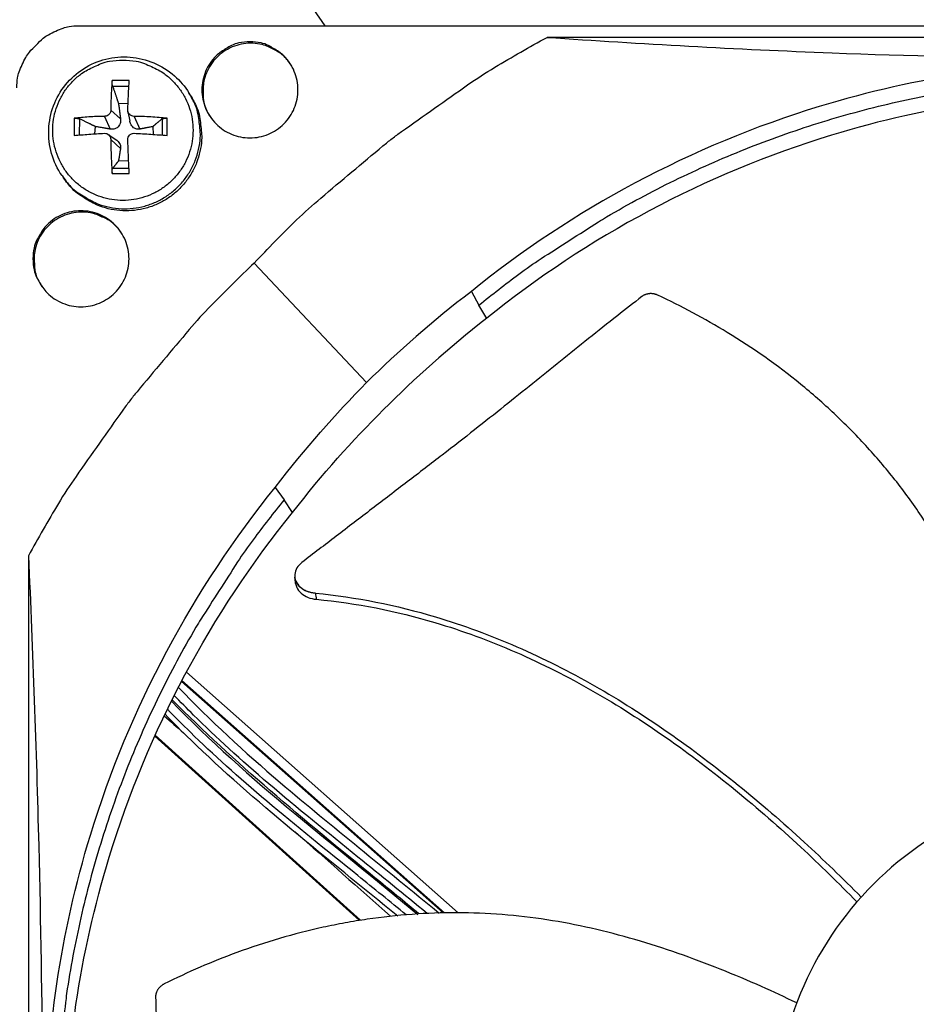
# Model space of a CAD drawing. Units: inches. Extents: x 2 to 86, y 1 to 67.
# Drawn here: x 16.3 to 18.4, y 26.1 to 28.5 of the extents above; entities that cross this region are included whole.
import ezdxf

# ---------------------------------------------------------------- set-up
doc = ezdxf.new("R2010")
doc.units = ezdxf.units.IN
doc.header["$LTSCALE"] = 4
doc.header["$MEASUREMENT"] = 0
doc.layers.add('Fan', color=84, linetype='Continuous')
doc.layers.add('Visible (ANSI)', color=7, linetype='Continuous')

msp = doc.modelspace()

# ---------------------------------------------------------------- linework, layer by layer
msp.add_circle((21.49895, 20.63028), 12.42785)
at = {"layer": 'Fan'}
for p, q in [((17.0161, 28.4588), (15.99051, 29.93353)), ((16.42805, 28.4588), (21.35086, 28.4588)), ((20.23285, 28.43111), (17.54606, 28.43111)), ((16.54834, 28.32819), (16.50742, 28.32819)), ((16.50869, 28.31463), (16.54757, 28.31473)), ((16.69088, 28.29839), (16.69412, 28.29319)), ((16.5227, 28.27307), (16.54559, 28.27373)), ((16.50438, 28.25739), (16.5275, 28.23658)), ((16.54516, 28.25425), (16.54974, 28.2307)), ((16.41687, 28.23764), (16.41687, 28.19672)), ((16.42993, 28.19791), (16.43016, 28.2361)), ((16.48939, 28.24241), (16.50289, 28.21197)), ((16.5599, 28.24241), (16.57381, 28.21197)), ((16.62662, 28.2361), (16.62681, 28.1977)), ((16.63889, 28.19672), (16.63889, 28.23764)), ((16.46639, 28.20059), (16.46759, 28.21796)), ((16.60467, 28.21796), (16.60577, 28.19923)), ((16.49797, 28.1994), (16.51835, 28.18527)), ((16.50438, 28.18688), (16.5275, 28.16567)), ((16.54699, 28.13553), (16.5227, 28.13599)), ((16.50742, 28.10617), (16.54834, 28.10617)), ((16.54778, 28.11811), (16.50869, 28.11817)), ((16.38783, 28.10078), (16.39128, 28.09571)), ((17.11524, 27.60655), (16.84677, 27.892)), ((17.36548, 27.8242), (17.38334, 27.79141)), ((17.40223, 27.75987), (17.38334, 27.79141)), ((17.38636, 27.78638), (17.38636, 27.78637)), ((16.89717, 27.3559), (16.91821, 27.32628)), ((16.93811, 27.29575), (16.91821, 27.32628)), ((16.30766, 27.1927), (16.30766, 24.50592)), ((16.9439, 27.14043), (16.94377, 27.14148)), ((17.334, 26.33994), (16.68484, 26.91484)), ((17.29773, 26.33961), (16.67311, 26.89278)), ((17.3012, 26.33968), (16.67424, 26.89493)), ((16.60938, 26.76199), (17.09789, 26.32156)), ((16.61026, 26.76393), (17.10047, 26.32197))]:
    msp.add_line(p, q, dxfattribs=at)
at = {"layer": 'Fan', "flags": 128}
for points in [[(16.32639, 28.41238, -0.0354363), (16.34309, 28.42895, -0.0553419), (16.35554, 28.43748, -0.0153522), (16.37277, 28.44599, -0.0154974), (16.39033, 28.45336, -0.0558744), (16.40476, 28.45712, -0.0356092), (16.42805, 28.4588)], [(16.27997, 28.31071, -0.0356092), (16.28165, 28.33401, -0.0558744), (16.2854, 28.34844, -0.0154974), (16.29277, 28.36599, -0.0153522), (16.30129, 28.38323, -0.0553419), (16.30982, 28.39568, -0.0354363), (16.32639, 28.41238)], [(16.83661, 28.42034, 0.0491268), (16.81009, 28.41773, 0.0713517), (16.79273, 28.41161, 0.0269503), (16.76782, 28.39685, 0.0491268), (16.75553, 28.38675, 0.0491268), (16.74127, 28.36938, 0.0491268), (16.73067, 28.34955, 0.0491268), (16.72414, 28.32804, 0.0491268), (16.72194, 28.30567, 0.0491268), (16.72414, 28.28329, 0.0491268), (16.73067, 28.26178, 0.0491268), (16.74127, 28.24196, 0.0491268), (16.75553, 28.22458, 0.0491268), (16.7729, 28.21032, 0.0491268), (16.79273, 28.19972, 0.0491268), (16.81424, 28.1932, 0.0491268), (16.83661, 28.19099, 0.0491268), (16.85898, 28.1932, 0.0491268), (16.8805, 28.19972, 0.0491268), (16.90032, 28.21032, 0.0491268), (16.9177, 28.22458, 0.0491268), (16.93196, 28.24196, 0.0491268), (16.94256, 28.26178, 0.0491268), (16.94908, 28.28329, 0.0491268), (16.95129, 28.30567, 0.0491268), (16.94908, 28.32804, 0.0491268), (16.94256, 28.34955, 0.0491268), (16.93196, 28.36938, 0.0491268), (16.9177, 28.38675, 0.0491268), (16.9054, 28.39685, 0.0269503), (16.8805, 28.41161, 0.0713517), (16.86314, 28.41773, 0.0491268), (16.83661, 28.42034)], [(16.93648, 28.36203, 0.0489967), (16.92048, 28.38326, 0.0712108), (16.90628, 28.39487, 0.0268306), (16.88079, 28.40844, 0.0489967), (16.86584, 28.41369, 0.0489967), (16.84365, 28.41685, 0.0489967), (16.82127, 28.41564, 0.0489967), (16.79956, 28.4101, 0.0489967), (16.77934, 28.40044, 0.0489967), (16.76138, 28.38703, 0.0489967), (16.74638, 28.37038, 0.0489967), (16.7349, 28.35113, 0.0489967), (16.72739, 28.33002, 0.0489967), (16.72509, 28.31435, 0.0268306), (16.72525, 28.28546, 0.0712108), (16.72892, 28.2675, 0.0489967), (16.74028, 28.24346)], [(16.84677, 27.892, -0.0097053), (16.94811, 27.99482, -0.0179982), (17.00576, 28.04716, -0.0013957), (17.15423, 28.17182, -0.0097064), (17.17598, 28.18927, -0.0097546), (17.19844, 28.2059, -0.0014092), (17.35643, 28.31751, -0.0181136), (17.42135, 28.35967, -0.0097537), (17.54606, 28.43111)], [(16.53315, 28.3766, -0.0392901), (16.56489, 28.3741, -0.0601953), (16.58492, 28.3684, -0.0184191), (16.61732, 28.35337, -0.0392901), (16.63161, 28.34461, -0.0392901), (16.6516, 28.32754, -0.0392901), (16.66867, 28.30755, -0.0392901), (16.6824, 28.28514, -0.0392901), (16.69246, 28.26085, -0.0392901), (16.6986, 28.2353, -0.0392901), (16.70066, 28.20909, -0.0392901), (16.6986, 28.18289, -0.0392901), (16.69246, 28.15733, -0.0392901), (16.6824, 28.13305, -0.0392901), (16.66867, 28.11064, -0.0392901), (16.6516, 28.09065, -0.0392901), (16.63161, 28.07358, -0.0392901), (16.6092, 28.05985, -0.0392901), (16.58492, 28.04979, -0.0392901), (16.55936, 28.04365, -0.0392901), (16.53315, 28.04159, -0.0392901), (16.50695, 28.04365, -0.0392901), (16.48139, 28.04979, -0.0392901), (16.45711, 28.05985, -0.0392901), (16.4347, 28.07358, -0.0392901), (16.41471, 28.09065, -0.0392901), (16.39764, 28.11064, -0.0392901), (16.38391, 28.13305, -0.0392901), (16.37385, 28.15733, -0.0392901), (16.36771, 28.18289, -0.0392901), (16.36565, 28.20909, -0.0392901), (16.36771, 28.2353, -0.0392901), (16.37385, 28.26085, -0.0392901), (16.38391, 28.28514, -0.0392901), (16.39764, 28.30755, -0.0392901), (16.41471, 28.32754, -0.0392901), (16.4347, 28.34461, -0.0392901), (16.44899, 28.35337, -0.0184191), (16.48139, 28.3684, -0.0601953), (16.50142, 28.3741, -0.0392901), (16.53315, 28.3766)], [(16.50742, 28.32819, 0.0054055), (16.50611, 28.31136, 0.0054055), (16.50517, 28.29451, 0.0059468), (16.50455, 28.27596, 0.0059468), (16.50438, 28.25739)], [(16.54492, 28.25739, -0.0013098), (16.54568, 28.27596, -0.0013098), (16.54654, 28.29451, -0.0011888), (16.5474, 28.31135, -0.0011888), (16.54834, 28.32819)], [(17.38334, 27.79141, -0.0093747), (17.4785, 27.86548, -0.0174298), (17.53176, 27.90253, -0.0013057), (17.66852, 27.99026, -0.0093754), (17.68782, 28.00207, -0.0094173), (17.76837, 28.04728, -0.0094042), (17.85067, 28.08948, -0.0094423), (17.93429, 28.12845, -0.0094307), (18.01942, 28.16427, -0.0094639), (18.10564, 28.19678, -0.009454), (18.19312, 28.22604, -0.0094816), (18.28148, 28.25191, -0.0094736), (18.37083, 28.27443, -0.009495), (18.46083, 28.29353, -0.0094891), (18.55155, 28.3092, -0.0095037), (18.57409, 28.31221, -0.0013401), (18.7343, 28.33013, -0.0176687), (18.79847, 28.33485, -0.0095025), (18.91807, 28.33712)], [(16.38783, 28.10078, 0.0387888), (16.40908, 28.07425, 0.0595969), (16.42605, 28.05999, 0.0180142), (16.45874, 28.04023, 0.0387888), (16.47489, 28.03282, 0.0387888), (16.50186, 28.02521, 0.0387888), (16.52969, 28.02185, 0.0387888), (16.55771, 28.02283, 0.0387888), (16.58523, 28.02813, 0.0387888), (16.61161, 28.03762, 0.0387888), (16.6362, 28.05106, 0.0387888), (16.65843, 28.06815, 0.0387888), (16.67774, 28.08846, 0.0387888), (16.69369, 28.11151, 0.0387888), (16.70589, 28.13674, 0.0387888), (16.71404, 28.16356, 0.0387888), (16.71795, 28.19132, 0.0387888), (16.71769, 28.20908, 0.0180142), (16.71279, 28.24697, 0.0595969), (16.70658, 28.26825, 0.0387888), (16.69088, 28.29839)], [(16.69412, 28.29319, -0.0387888), (16.70981, 28.26307, -0.0595969), (16.71601, 28.24181, -0.0180142), (16.72091, 28.20394, -0.0387888), (16.72118, 28.18619, -0.0387888), (16.71727, 28.15846, -0.0387888), (16.70912, 28.13166, -0.0387888), (16.69693, 28.10644, -0.0387888), (16.68099, 28.0834, -0.0387888), (16.66169, 28.0631, -0.0387888), (16.63948, 28.04603, -0.0387888), (16.6149, 28.0326, -0.0387888), (16.58855, 28.02312, -0.0387888), (16.56104, 28.01782, -0.0387888), (16.53305, 28.01684, -0.0387888), (16.50524, 28.02019, -0.0387888), (16.47828, 28.0278, -0.0387888), (16.46214, 28.03521, -0.0180142), (16.42947, 28.05496, -0.0595969), (16.41251, 28.06921, -0.0387888), (16.39128, 28.09571)], [(16.48939, 28.24241, 0.0074874), (16.4705, 28.24197, 0.0074874), (16.45163, 28.24097, 0.0069178), (16.43423, 28.23955, 0.0069178), (16.41687, 28.23764)], [(16.63889, 28.23764, 0.0061469), (16.6195, 28.23954, 0.0061469), (16.60008, 28.24097, 0.006343), (16.58, 28.24194, 0.006343), (16.5599, 28.24241)], [(16.41687, 28.19672, -0.0027677), (16.43424, 28.19826, -0.0027677), (16.45163, 28.19961, -0.0030022), (16.4705, 28.20085, -0.0030022), (16.48939, 28.20187)], [(16.5599, 28.20187, -0.0022916), (16.58, 28.20083, -0.0022916), (16.60008, 28.19961, -0.0022167), (16.61949, 28.19825, -0.0022167), (16.63889, 28.19672)], [(16.50438, 28.18688, 0.0046694), (16.50458, 28.16647, 0.0046694), (16.50517, 28.14606, 0.0045704), (16.50611, 28.12611, 0.0045704), (16.50742, 28.10617)], [(16.54834, 28.10617, -0.0006919), (16.54741, 28.12612, -0.0006919), (16.54654, 28.14606, -0.0007077), (16.5457, 28.16647, -0.0007077), (16.54492, 28.18688)], [(16.31843, 27.90216, 0.0491268), (16.32104, 27.87563, 0.0713517), (16.32716, 27.85827, 0.0269503), (16.34192, 27.83337, 0.0491268), (16.35202, 27.82107, 0.0491268), (16.36939, 27.80681, 0.0491268), (16.38922, 27.79621, 0.0491268), (16.41073, 27.78969, 0.0491268), (16.4331, 27.78748, 0.0491268), (16.45547, 27.78969, 0.0491268), (16.47699, 27.79621, 0.0491268), (16.49681, 27.80681, 0.0491268), (16.51419, 27.82107, 0.0491268), (16.52845, 27.83845, 0.0491268), (16.53905, 27.85827, 0.0491268), (16.54557, 27.87978, 0.0491268), (16.54778, 27.90216, 0.0491268), (16.54557, 27.92453, 0.0491268), (16.53905, 27.94604, 0.0491268), (16.52845, 27.96586, 0.0491268), (16.51419, 27.98324, 0.0491268), (16.49681, 27.9975, 0.0491268), (16.47699, 28.0081, 0.0491268), (16.45547, 28.01463, 0.0491268), (16.4331, 28.01683, 0.0491268), (16.41073, 28.01463, 0.0491268), (16.38922, 28.0081, 0.0491268), (16.36939, 27.9975, 0.0491268), (16.35202, 27.98324, 0.0491268), (16.34192, 27.97094, 0.0269503), (16.32716, 27.94604, 0.0713517), (16.32104, 27.92868, 0.0491268), (16.31843, 27.90216)], [(16.52924, 27.96467, 0.0490091), (16.51195, 27.98487, 0.0712243), (16.49705, 27.99557, 0.0268421), (16.47075, 28.00753, 0.0490091), (16.4555, 28.01183, 0.0490091), (16.43315, 28.01361, 0.0490091), (16.41089, 28.011, 0.0490091), (16.38956, 28.00411, 0.0490091), (16.36997, 27.9932, 0.0490091), (16.35289, 27.97869, 0.0490091), (16.33896, 27.96113, 0.0490091), (16.32871, 27.94119, 0.0490091), (16.32254, 27.91964, 0.0490091), (16.32122, 27.90385, 0.0268421), (16.3232, 27.87503, 0.0712243), (16.32799, 27.85732, 0.0490091), (16.34085, 27.83405)], [(16.84677, 27.892, 0.0097053), (16.74395, 27.79066, 0.0179982), (16.69161, 27.73301, 0.0013957), (16.56694, 27.58454, 0.0097064), (16.5495, 27.56279, 0.0097546), (16.53287, 27.54033, 0.0014092), (16.42126, 27.38234, 0.0181136), (16.3791, 27.31742, 0.0097537), (16.30766, 27.1927)], [(16.91821, 27.32628, 0.0093747), (16.84414, 27.23112, 0.0174298), (16.80709, 27.17787, 0.0013057), (16.71936, 27.04111, 0.0093754), (16.70755, 27.0218, 0.0094173), (16.66234, 26.94126, 0.0094042), (16.62014, 26.85895, 0.0094423), (16.58118, 26.77534, 0.0094307), (16.54535, 26.69021, 0.0094639), (16.51284, 26.60398, 0.009454), (16.48359, 26.5165, 0.0094816), (16.45771, 26.42814, 0.0094736), (16.43519, 26.3388, 0.009495), (16.4161, 26.24879, 0.0094891), (16.40043, 26.15807, 0.0095037), (16.39741, 26.13554, 0.0013401), (16.37949, 25.97532, 0.0176687), (16.37478, 25.91115, 0.0095025), (16.3725, 25.79156)]]:
    msp.add_lwpolyline(points, format="xyb", dxfattribs=at)
at = {"layer": 'Fan'}
for points, knots in [([(17.54606, 28.43111), (17.77063, 28.4157), (17.99787, 28.40292), (18.40895, 28.3871), (18.5901, 28.38267), (18.79889, 28.381), (18.82483, 28.38085), (18.86133, 28.38073), (18.87188, 28.3807), (18.88654, 28.38068), (18.89065, 28.38067), (18.89856, 28.38067), (18.90237, 28.38067), (18.90617, 28.38067)], [0, 0, 0, 0, 1.5628305, 1.5628305, 2.8071155, 2.8071155, 2.9838592, 2.9838592, 3.0558208, 3.0558208, 3.0838204, 3.0838204, 3.1097736, 3.1097736, 3.1097736, 3.1097736]), ([(16.38783, 28.10078), (16.3768, 28.11697), (16.36829, 28.13519), (16.35772, 28.17253), (16.35541, 28.19208), (16.35697, 28.23046), (16.36088, 28.24975), (16.37439, 28.28572), (16.38418, 28.30283), (16.40838, 28.33275), (16.42312, 28.34591), (16.45564, 28.36665), (16.47383, 28.37447), (16.51135, 28.38381), (16.53114, 28.38545), (16.56974, 28.3824), (16.58905, 28.37768), (16.62473, 28.36258), (16.64155, 28.35204), (16.66957, 28.32749), (16.68141, 28.31357), (16.69088, 28.29839)], [0, 0, 0, 0, 0.131242, 0.131242, 0.260171, 0.260171, 0.3895728, 0.3895728, 0.5195755, 0.5195755, 0.6501396, 0.6501396, 0.7810241, 0.7810241, 0.9118948, 0.9118948, 1.0424189, 1.0424189, 1.1723643, 1.1723643, 1.292159, 1.292159, 1.292159, 1.292159]), ([(18.90653, 28.37215), (18.6708, 28.37209), (18.43056, 28.33735), (18.19613, 28.26582), (17.88973, 28.17233), (17.6071, 28.01985), (17.36536, 27.82435)], [-2.7936965, -2.7936965, -2.7936965, -2.7936965, -2.0638841, -2.0638841, -2.0638841, -1.1100546, -1.1100546, -1.1100546, -1.1100546]), ([(16.50869, 28.31463), (16.50849, 28.31524), (16.50828, 28.31603), (16.50792, 28.31777), (16.50772, 28.31906), (16.50746, 28.32135), (16.50736, 28.32277), (16.50728, 28.32508), (16.5073, 28.32639), (16.50738, 28.32764), (16.5074, 28.32792), (16.50742, 28.32819)], [0.071286723, 0.071286723, 0.071286723, 0.071286723, 0.077552899, 0.077552899, 0.085291702, 0.085291702, 0.093119315, 0.093119315, 0.100952605, 0.100952605, 0.10310944, 0.10310944, 0.10310944, 0.10310944]), ([(18.92941, 28.30291), (18.69581, 28.30284), (18.45776, 28.26842), (18.22545, 28.19753), (17.92181, 28.10488), (17.64171, 27.95377), (17.40214, 27.76003)], [-2.7936097, -2.7936097, -2.7936097, -2.7936097, -2.0638841, -2.0638841, -2.0638841, -1.1100915, -1.1100915, -1.1100915, -1.1100915]), ([(16.50438, 28.25739), (16.50438, 28.25564), (16.50403, 28.25375), (16.5026, 28.25021), (16.50152, 28.24856), (16.49902, 28.2459), (16.49743, 28.24472), (16.49396, 28.24306), (16.49207, 28.24258), (16.49, 28.24242), (16.4897, 28.24241), (16.48939, 28.24241)], [0, 0, 0, 0, 0.012351042, 0.012351042, 0.024702084, 0.024702084, 0.037028418, 0.037028418, 0.049354751, 0.049354751, 0.05144155, 0.05144155, 0.05144155, 0.05144155]), ([(16.5599, 28.24241), (16.55806, 28.24243), (16.55609, 28.24279), (16.55244, 28.24424), (16.55076, 28.24533), (16.5481, 28.24784), (16.54694, 28.24942), (16.54537, 28.25287), (16.54496, 28.25474), (16.5449, 28.25679), (16.54491, 28.25709), (16.54492, 28.25739)], [0, 0, 0, 0, 0.012351042, 0.012351042, 0.024702084, 0.024702084, 0.037028418, 0.037028418, 0.049354751, 0.049354751, 0.05144155, 0.05144155, 0.05144155, 0.05144155]), ([(16.41687, 28.23764), (16.41715, 28.23767), (16.41744, 28.23771), (16.41873, 28.23782), (16.42006, 28.23785), (16.42237, 28.23778), (16.42377, 28.23766), (16.426, 28.23734), (16.42724, 28.23709), (16.42888, 28.23663), (16.42961, 28.23636), (16.43016, 28.2361)], [0.021217555, 0.021217555, 0.021217555, 0.021217555, 0.02337439, 0.02337439, 0.03120768, 0.03120768, 0.039035293, 0.039035293, 0.046774096, 0.046774096, 0.053040273, 0.053040273, 0.053040273, 0.053040273]), ([(16.5275, 28.23658), (16.52789, 28.2336), (16.52778, 28.23051), (16.52685, 28.22593), (16.52622, 28.22395), (16.52436, 28.22028), (16.52314, 28.2186), (16.52043, 28.21588), (16.51876, 28.21468), (16.51516, 28.21289), (16.51323, 28.2123), (16.50877, 28.2115), (16.50578, 28.21149), (16.50289, 28.21197)], [0.234363821, 0.234363821, 0.234363821, 0.234363821, 0.253530826, 0.253530826, 0.266545561, 0.266545561, 0.279560296, 0.279560296, 0.29257503, 0.29257503, 0.305589765, 0.305589765, 0.32475677, 0.32475677, 0.32475677, 0.32475677]), ([(16.57381, 28.21197), (16.57129, 28.21149), (16.56864, 28.2115), (16.56465, 28.2123), (16.56291, 28.21289), (16.55956, 28.21468), (16.55797, 28.21588), (16.55525, 28.2186), (16.55396, 28.22028), (16.55185, 28.22395), (16.55103, 28.22593), (16.55018, 28.22872), (16.54994, 28.2297), (16.54974, 28.2307)], [0.234363821, 0.234363821, 0.234363821, 0.234363821, 0.253530826, 0.253530826, 0.266545561, 0.266545561, 0.279560296, 0.279560296, 0.29257503, 0.29257503, 0.305589765, 0.305589765, 0.312168753, 0.312168753, 0.312168753, 0.312168753]), ([(16.62662, 28.2361), (16.62695, 28.23636), (16.62745, 28.23663), (16.62872, 28.23709), (16.62976, 28.23734), (16.63178, 28.23766), (16.6331, 28.23778), (16.63541, 28.23785), (16.63681, 28.23782), (16.63825, 28.23771), (16.63857, 28.23767), (16.63889, 28.23764)], [0.071286723, 0.071286723, 0.071286723, 0.071286723, 0.077552899, 0.077552899, 0.085291702, 0.085291702, 0.093119315, 0.093119315, 0.100952605, 0.100952605, 0.10310944, 0.10310944, 0.10310944, 0.10310944]), ([(16.48939, 28.20187), (16.49116, 28.20195), (16.49307, 28.20168), (16.49664, 28.20036), (16.49829, 28.19931), (16.50095, 28.19682), (16.50212, 28.19521), (16.50377, 28.19165), (16.50424, 28.18968), (16.50437, 28.18752), (16.50438, 28.1872), (16.50438, 28.18688)], [0, 0, 0, 0, 0.012351042, 0.012351042, 0.024702084, 0.024702084, 0.037028418, 0.037028418, 0.049354751, 0.049354751, 0.05144155, 0.05144155, 0.05144155, 0.05144155]), ([(16.54492, 28.18688), (16.54485, 28.18874), (16.54514, 28.19073), (16.54648, 28.1944), (16.54754, 28.19608), (16.55003, 28.19875), (16.55163, 28.19991), (16.55518, 28.20146), (16.55713, 28.20185), (16.55927, 28.20189), (16.55959, 28.20188), (16.5599, 28.20187)], [0, 0, 0, 0, 0.012351042, 0.012351042, 0.024702084, 0.024702084, 0.037028418, 0.037028418, 0.049354751, 0.049354751, 0.05144155, 0.05144155, 0.05144155, 0.05144155]), ([(16.51835, 28.18527), (16.51961, 28.18439), (16.52078, 28.18341), (16.52314, 28.18106), (16.52436, 28.17948), (16.52622, 28.1762), (16.52685, 28.17451), (16.52778, 28.17064), (16.52789, 28.16809), (16.5275, 28.16567)], [0.269971571, 0.269971571, 0.269971571, 0.269971571, 0.279560296, 0.279560296, 0.29257503, 0.29257503, 0.305589765, 0.305589765, 0.32475677, 0.32475677, 0.32475677, 0.32475677]), ([(16.50742, 28.10617), (16.5074, 28.1065), (16.50738, 28.10683), (16.5073, 28.10831), (16.50728, 28.10972), (16.50736, 28.11204), (16.50746, 28.11334), (16.50772, 28.11529), (16.50792, 28.11629), (16.50828, 28.11745), (16.50849, 28.1179), (16.50869, 28.11817)], [0.021217555, 0.021217555, 0.021217555, 0.021217555, 0.02337439, 0.02337439, 0.03120768, 0.03120768, 0.039035293, 0.039035293, 0.046774096, 0.046774096, 0.053040273, 0.053040273, 0.053040273, 0.053040273]), ([(17.77235, 27.81197), (17.75256, 27.79654), (17.7334, 27.7815), (17.71474, 27.76675), (17.69084, 27.74787), (17.66773, 27.72948), (17.64508, 27.71136), (17.62241, 27.69322), (17.60019, 27.67537), (17.57809, 27.65758), (17.55598, 27.63977), (17.53398, 27.62204), (17.51175, 27.60416), (17.4895, 27.58627), (17.46703, 27.56824), (17.44397, 27.54985), (17.4209, 27.53145), (17.39724, 27.51268), (17.3727, 27.49337), (17.34814, 27.47404), (17.32269, 27.45417), (17.29582, 27.43342), (17.26892, 27.41265), (17.24059, 27.391), (17.21235, 27.36939), (17.18407, 27.34777), (17.15589, 27.3262), (17.12765, 27.30458), (17.09938, 27.28296), (17.07107, 27.26129), (17.04274, 27.23962), (17.01536, 27.21867), (16.98796, 27.1977), (16.96055, 27.17672)], [-0.92018523, -0.92018523, -0.92018523, -0.92018523, -0.8591471, -0.8591471, -0.8591471, -0.78104286, -0.78104286, -0.78104286, -0.70293858, -0.70293858, -0.70293858, -0.62483429, -0.62483429, -0.62483429, -0.54673001, -0.54673001, -0.54673001, -0.46862572, -0.46862572, -0.46862572, -0.39052143, -0.39052143, -0.39052143, -0.31241715, -0.31241715, -0.31241715, -0.23431286, -0.23431286, -0.23431286, -0.15620857, -0.15620857, -0.15620857, -0.08078383, -0.08078383, -0.08078383, -0.08078383]), ([(17.81053, 27.81516), (17.80984, 27.81548), (17.80914, 27.81578), (17.80843, 27.81606), (17.80771, 27.81635), (17.80697, 27.81662), (17.80623, 27.81686), (17.80547, 27.81711), (17.80471, 27.81734), (17.80394, 27.81755), (17.80315, 27.81775), (17.80236, 27.81794), (17.80157, 27.8181), (17.80076, 27.81826), (17.79995, 27.8184), (17.79914, 27.81851), (17.79832, 27.81862), (17.79749, 27.81871), (17.79667, 27.81877), (17.79584, 27.81884), (17.795, 27.81887), (17.79417, 27.81888), (17.79334, 27.81889), (17.79251, 27.81888), (17.79168, 27.81883), (17.79085, 27.81879), (17.79002, 27.81872), (17.7892, 27.81863), (17.78838, 27.81853), (17.78757, 27.81841), (17.78677, 27.81826), (17.78597, 27.81811), (17.78517, 27.81794), (17.78439, 27.81774), (17.78362, 27.81755), (17.78285, 27.81733), (17.7821, 27.81708), (17.78136, 27.81684), (17.78062, 27.81657), (17.7799, 27.81628), (17.7792, 27.816), (17.7785, 27.81569), (17.77782, 27.81536), (17.77715, 27.81503), (17.7765, 27.81469), (17.77586, 27.81432), (17.77524, 27.81396), (17.77463, 27.81359), (17.77404, 27.81319), (17.77346, 27.8128), (17.77289, 27.81239), (17.77235, 27.81197)], [-0.037237658, -0.037237658, -0.037237658, -0.037237658, -0.035163436, -0.035163436, -0.035163436, -0.033047847, -0.033047847, -0.033047847, -0.030895052, -0.030895052, -0.030895052, -0.028709728, -0.028709728, -0.028709728, -0.026497035, -0.026497035, -0.026497035, -0.024262561, -0.024262561, -0.024262561, -0.022012245, -0.022012245, -0.022012245, -0.019752285, -0.019752285, -0.019752285, -0.017489049, -0.017489049, -0.017489049, -0.015228956, -0.015228956, -0.015228956, -0.012978379, -0.012978379, -0.012978379, -0.01074353, -0.01074353, -0.01074353, -0.008530366, -0.008530366, -0.008530366, -0.006344494, -0.006344494, -0.006344494, -0.004191097, -0.004191097, -0.004191097, -0.002074876, -0.002074876, -0.002074876, 0, 0, 0, 0]), ([(18.70849, 26.62234), (18.70275, 26.64694), (18.67973, 26.74051), (18.63147, 26.90223), (18.55071, 27.10304), (18.46232, 27.25946), (18.37776, 27.37518), (18.30799, 27.4569), (18.24506, 27.52053), (18.19216, 27.56854), (18.11045, 27.63771), (17.98516, 27.72561), (17.86698, 27.78875), (17.81053, 27.81516)], [-1.3905214, -1.3905214, -1.3905214, -1.3905214, -1.3231165, -1.1340998, -0.9450832, -0.7560665, -0.6615582, -0.5670499, -0.4725416, -0.4252874, -0.3780333, -0.1890166, -0.0211877, -0.0211877, -0.0211877, -0.0211877]), ([(16.34923, 25.81484), (16.34929, 26.05058), (16.38402, 26.29081), (16.45555, 26.52525), (16.54904, 26.83164), (16.70153, 27.11428), (16.89702, 27.35601)], [-2.7936965, -2.7936965, -2.7936965, -2.7936965, -2.0638841, -2.0638841, -2.0638841, -1.1100546, -1.1100546, -1.1100546, -1.1100546]), ([(16.39507, 25.76874), (16.39516, 26.00228), (16.42958, 26.24028), (16.50045, 26.47253), (16.5931, 26.77618), (16.74422, 27.05629), (16.93797, 27.29586)], [-2.7934317, -2.7934317, -2.7934317, -2.7934317, -2.0638841, -2.0638841, -2.0638841, -1.1100546, -1.1100546, -1.1100546, -1.1100546]), ([(16.30766, 27.1927), (16.31786, 26.96294), (16.32633, 26.73139), (16.33681, 26.31497), (16.33975, 26.13231), (16.34086, 25.92297), (16.34095, 25.89697), (16.34104, 25.86043), (16.34105, 25.84987), (16.34107, 25.8352), (16.34107, 25.83109), (16.34107, 25.82318), (16.34107, 25.81937), (16.34107, 25.81557)], [-3.1133879, -3.1133879, -3.1133879, -3.1133879, -1.5487415, -1.5487415, -0.3030108, -0.3030108, -0.1260617, -0.1260617, -0.0540165, -0.0540165, -0.0259844, -0.0259844, -0.000001, -0.000001, -0.000001, -0.000001]), ([(16.96055, 27.17672), (16.95559, 27.17293), (16.95157, 27.1685), (16.94575, 27.15877), (16.94404, 27.15355), (16.94317, 27.14274), (16.94412, 27.13726), (16.94871, 27.12688), (16.95231, 27.12209), (16.96156, 27.11394), (16.96705, 27.11061), (16.97931, 27.10565), (16.98597, 27.10405), (16.99286, 27.1034)], [-0.28606759, -0.28606759, -0.28606759, -0.28606759, -0.23922671, -0.23922671, -0.19198712, -0.19198712, -0.14303533, -0.14303533, -0.09407908, -0.09407908, -0.04687533, -0.04687533, -0.00001269, -0.00001269, -0.00001269, -0.00001269]), ([(16.94565, 27.12681), (16.94607, 27.12357), (16.94697, 27.12037), (16.95067, 27.11211), (16.95429, 27.10732), (16.96357, 27.0992), (16.96907, 27.09588), (16.98135, 27.09094), (16.98802, 27.08936), (16.99491, 27.08872)], [0.11391206, 0.11391206, 0.11391206, 0.11391206, 0.14306792, 0.14306792, 0.19202168, 0.19202168, 0.23922364, 0.23922364, 0.28612437, 0.28612437, 0.28612437, 0.28612437]), ([(16.99286, 27.1034), (17.0898, 27.09429), (17.25422, 27.06087), (17.47548, 26.97903), (17.66116, 26.88514), (17.83689, 26.77306), (18.00367, 26.6469), (18.15659, 26.5144), (18.2518, 26.42225), (18.29605, 26.37753)], [0.1106744, 0.1106744, 0.1106744, 0.1106744, 0.3780333, 0.5670499, 0.7560665, 0.9450832, 1.1340998, 1.3231165, 1.4944347, 1.4944347, 1.4944347, 1.4944347]), ([(16.99491, 27.08872), (17.09057, 27.07996), (17.25335, 27.04718), (17.47274, 26.96619), (17.65721, 26.87275), (17.83172, 26.76093), (17.99718, 26.6348), (18.14842, 26.50242), (18.24232, 26.41038), (18.28576, 26.36585)], [0.1119019, 0.1119019, 0.1119019, 0.1119019, 0.3780333, 0.5670499, 0.7560665, 0.9450832, 1.1340998, 1.3231165, 1.4933657, 1.4933657, 1.4933657, 1.4933657]), ([(16.6656, 26.87834), (16.74154, 26.79947), (16.82365, 26.72355), (17.03318, 26.54571), (17.16173, 26.44377), (17.28805, 26.33937)], [31.0498666, 31.0498666, 31.0498666, 31.0498666, 31.8239399, 31.8239399, 32.947797, 32.947797, 32.947797, 32.947797]), ([(16.64909, 26.84577), (16.73962, 26.75172), (16.83998, 26.66255), (17.04093, 26.49669), (17.13984, 26.41697), (17.23777, 26.33614)], [30.9022567, 30.9022567, 30.9022567, 30.9022567, 31.8258495, 31.8258495, 32.6964912, 32.6964912, 32.6964912, 32.6964912]), ([(17.24003, 26.33722), (17.20511, 26.36632), (17.17, 26.39519), (16.9669, 26.55985), (16.79906, 26.70002), (16.65056, 26.84872)], [4.8896633, 4.8896633, 4.8896633, 4.8896633, 5.2013667, 5.2013667, 6.6840005, 6.6840005, 6.6840005, 6.6840005]), ([(17.25946, 26.33827), (17.20484, 26.38357), (17.14946, 26.42853), (17.09447, 26.47297), (17.02128, 26.53211), (16.94884, 26.59041), (16.88129, 26.64816), (16.81595, 26.70402), (16.75534, 26.75948), (16.70192, 26.81228), (16.68587, 26.82815), (16.67047, 26.84377), (16.65573, 26.859)], [0.190388769, 0.190388769, 0.190388769, 0.190388769, 0.20987008, 0.20987008, 0.20987008, 0.235790292, 0.235790292, 0.235790292, 0.260860192, 0.260860192, 0.260860192, 0.268394258, 0.268394258, 0.268394258, 0.268394258]), ([(17.18969, 26.33168), (17.02091, 26.47012), (16.84852, 26.60418), (16.67431, 26.77297), (16.65388, 26.7936), (16.63378, 26.81432)], [5.0838418, 5.0838418, 5.0838418, 5.0838418, 6.5770648, 6.5770648, 6.7807301, 6.7807301, 6.7807301, 6.7807301]), ([(17.20934, 26.335), (17.17117, 26.36639), (17.1327, 26.39764), (17.09434, 26.42864), (17.01984, 26.48883), (16.94577, 26.54812), (16.87677, 26.60643), (16.81003, 26.66284), (16.74825, 26.71849), (16.69429, 26.77112), (16.675, 26.78993), (16.65671, 26.80835), (16.63945, 26.82616)], [0.196517419, 0.196517419, 0.196517419, 0.196517419, 0.20987008, 0.20987008, 0.20987008, 0.235790292, 0.235790292, 0.235790292, 0.260860192, 0.260860192, 0.260860192, 0.269821157, 0.269821157, 0.269821157, 0.269821157]), ([(18.89419, 26.64411), (18.8922, 26.64411), (18.8902, 26.64411), (18.88821, 26.64409), (18.78492, 26.64331), (18.68181, 26.62242), (18.58637, 26.58288), (18.48908, 26.54258), (18.39989, 26.48298), (18.32543, 26.40853), (18.25097, 26.33407), (18.19136, 26.24485), (18.15106, 26.14757), (18.11076, 26.05029), (18.08983, 25.94505), (18.08983, 25.83975), (18.08983, 25.83776), (18.08984, 25.83576), (18.08985, 25.83377), (18.09063, 25.73047), (18.11153, 25.62738), (18.15106, 25.53194), (18.19136, 25.43465), (18.25097, 25.34544), (18.32543, 25.27099), (18.39989, 25.19653), (18.48909, 25.1369), (18.58638, 25.09664), (18.63503, 25.07652), (18.68565, 25.06116), (18.73728, 25.05089), (18.78891, 25.04061), (18.84155, 25.03543), (18.89419, 25.03543)], [-2.2541491, -2.2541491, -2.2541491, -2.2541491, -2.2488118, -2.2488118, -2.2488118, -1.9723835, -1.9723835, -1.9723835, -1.6906122, -1.6906122, -1.6906122, -1.4088432, -1.4088432, -1.4088432, -1.1270746, -1.1270746, -1.1270746, -1.1217433, -1.1217433, -1.1217433, -0.8453158, -0.8453158, -0.8453158, -0.5635492, -0.5635492, -0.5635492, -0.2817758, -0.2817758, -0.2817758, -0.1408879, -0.1408879, -0.1408879, 0, 0, 0, 0]), ([(18.14204, 26.1248), (18.11435, 26.13815), (18.022, 26.18106), (17.86016, 26.24606), (17.65243, 26.30762), (17.4747, 26.33562), (17.33122, 26.3413), (17.22361, 26.33743), (17.13445, 26.32767), (17.06378, 26.31606), (16.95854, 26.29502), (16.81139, 26.25147), (16.688, 26.19801), (16.63196, 26.17008)], [-1.405212, -1.405212, -1.405212, -1.405212, -1.3231165, -1.1340998, -0.9450832, -0.7560665, -0.6615582, -0.5670499, -0.4725416, -0.4252874, -0.3780333, -0.1890166, -0.0211877, -0.0211877, -0.0211877, -0.0211877]), ([(16.63196, 26.17008), (16.63127, 26.16974), (16.6306, 26.16938), (16.62994, 26.169), (16.62926, 26.16861), (16.62859, 26.16821), (16.62794, 26.16778), (16.62728, 26.16735), (16.62662, 26.16689), (16.62599, 26.16642), (16.62534, 26.16594), (16.62471, 26.16545), (16.62409, 26.16493), (16.62347, 26.16441), (16.62286, 26.16387), (16.62227, 26.16331), (16.62168, 26.16275), (16.6211, 26.16217), (16.62055, 26.16158), (16.61999, 26.16098), (16.61945, 26.16036), (16.61894, 26.15973), (16.61842, 26.1591), (16.61793, 26.15846), (16.61746, 26.1578), (16.61699, 26.15714), (16.61654, 26.15647), (16.61612, 26.15579), (16.6157, 26.15511), (16.6153, 26.15442), (16.61494, 26.15372), (16.61457, 26.15302), (16.61423, 26.15232), (16.61391, 26.15161), (16.6136, 26.1509), (16.61332, 26.15019), (16.61306, 26.14948), (16.6128, 26.14877), (16.61258, 26.14806), (16.61238, 26.14734), (16.61218, 26.14663), (16.61201, 26.14593), (16.61186, 26.14522), (16.61172, 26.14452), (16.61161, 26.14382), (16.61152, 26.14313), (16.61143, 26.14244), (16.61137, 26.14176), (16.61134, 26.14108), (16.6113, 26.14041), (16.61129, 26.13975), (16.61131, 26.13909)], [-0.037237658, -0.037237658, -0.037237658, -0.037237658, -0.035163436, -0.035163436, -0.035163436, -0.033047847, -0.033047847, -0.033047847, -0.030895052, -0.030895052, -0.030895052, -0.028709728, -0.028709728, -0.028709728, -0.026497035, -0.026497035, -0.026497035, -0.024262561, -0.024262561, -0.024262561, -0.022012245, -0.022012245, -0.022012245, -0.019752285, -0.019752285, -0.019752285, -0.017489049, -0.017489049, -0.017489049, -0.015228956, -0.015228956, -0.015228956, -0.012978379, -0.012978379, -0.012978379, -0.01074353, -0.01074353, -0.01074353, -0.008530366, -0.008530366, -0.008530366, -0.006344494, -0.006344494, -0.006344494, -0.004191097, -0.004191097, -0.004191097, -0.002074876, -0.002074876, -0.002074876, 0, 0, 0, 0]), ([(16.61131, 26.13909), (16.61266, 26.0844), (16.61431, 26.03336), (16.6161, 25.98389), (16.61711, 25.9561), (16.61816, 25.9288), (16.61922, 25.90162), (16.62028, 25.87443), (16.62135, 25.84736), (16.6224, 25.82003), (16.62346, 25.79269), (16.62449, 25.7651), (16.62548, 25.73687), (16.62647, 25.70861), (16.6274, 25.67972), (16.62827, 25.64985), (16.62913, 25.61997), (16.62991, 25.58912), (16.63057, 25.5567), (16.63123, 25.52425), (16.63177, 25.49023), (16.63232, 25.45631), (16.63287, 25.42235), (16.63343, 25.38848), (16.63398, 25.35455), (16.63454, 25.3206), (16.63509, 25.28658), (16.63565, 25.25255), (16.63618, 25.21966), (16.63672, 25.18674), (16.63726, 25.1538)], [-0.92018523, -0.92018523, -0.92018523, -0.92018523, -0.78104286, -0.78104286, -0.78104286, -0.70293858, -0.70293858, -0.70293858, -0.62483429, -0.62483429, -0.62483429, -0.54673001, -0.54673001, -0.54673001, -0.46862572, -0.46862572, -0.46862572, -0.39052143, -0.39052143, -0.39052143, -0.31241715, -0.31241715, -0.31241715, -0.23431286, -0.23431286, -0.23431286, -0.15620857, -0.15620857, -0.15620857, -0.08078383, -0.08078383, -0.08078383, -0.08078383])]:
    msp.add_open_spline(points, degree=3, knots=knots, dxfattribs=at)
for points, weights in [([(16.50869, 28.31463), (16.51694, 28.29015), (16.5227, 28.27307)], [1.00365917108, 1.01795395321, 1]), ([(16.5227, 28.27307), (16.52586, 28.24918), (16.5275, 28.23658)], [1, 1.38541457538, 1.73210935313]), ([(16.46759, 28.21796), (16.45221, 28.22542), (16.43016, 28.2361)], [1, 1.01795398464, 1.00365917716]), ([(16.62662, 28.2361), (16.61369, 28.22542), (16.60467, 28.21796)], [1.00365915768, 1.0179538839, 1]), ([(16.50289, 28.21197), (16.4907, 28.21402), (16.46759, 28.21796)], [1.73210935317, 1.3854145754, 1]), ([(16.60467, 28.21796), (16.58449, 28.21402), (16.57381, 28.21197)], [1, 1.38541457538, 1.73210935313]), ([(16.5275, 28.16567), (16.52586, 28.15539), (16.5227, 28.13599)], [1.73210935317, 1.3854145754, 1]), ([(16.5227, 28.13599), (16.51694, 28.12866), (16.50869, 28.11817)], [1, 1.0179539845, 1.00365917713]), ([(16.99286, 27.1034), (16.9483, 27.10613), (16.9439, 27.14043)], [0.999996391278, 0.665607903415, 0.725901644791])]:
    msp.add_rational_spline(points, weights, degree=2, dxfattribs=at)
for points in [[(17.36536, 27.82435), (17.27179, 27.75226), (17.19116, 27.68184), (17.11524, 27.60655)], [(17.40211, 27.76001), (17.30981, 27.68783), (17.23037, 27.6173), (17.15562, 27.54194)], [(16.89702, 27.35601), (16.96925, 27.44972), (17.03981, 27.53049), (17.11524, 27.60655)], [(16.93797, 27.29586), (17.01001, 27.38804), (17.08041, 27.46733), (17.15562, 27.54194)], [(16.94565, 27.12681), (16.94507, 27.13135), (16.94448, 27.13589), (16.9439, 27.14043)], [(16.99286, 27.1034), (16.99354, 27.09851), (16.99423, 27.09361), (16.99491, 27.08872)], [(16.63185, 26.81041), (16.64722, 26.79679), (16.6626, 26.78318), (16.67797, 26.76956)], [(16.94489, 26.53317), (17.02079, 26.46595), (17.09668, 26.39873), (17.17257, 26.33151)]]:
    msp.add_open_spline(points, degree=3, dxfattribs=at)
at = {"layer": 'Visible (ANSI)'}
for radius in [12.46875, 12.44375, 12.375, 12.35]:
    msp.add_arc((21.49889, 20.70543), radius, 183.009174, 182.909174, dxfattribs=at)

doc.saveas('drawing.dxf')
